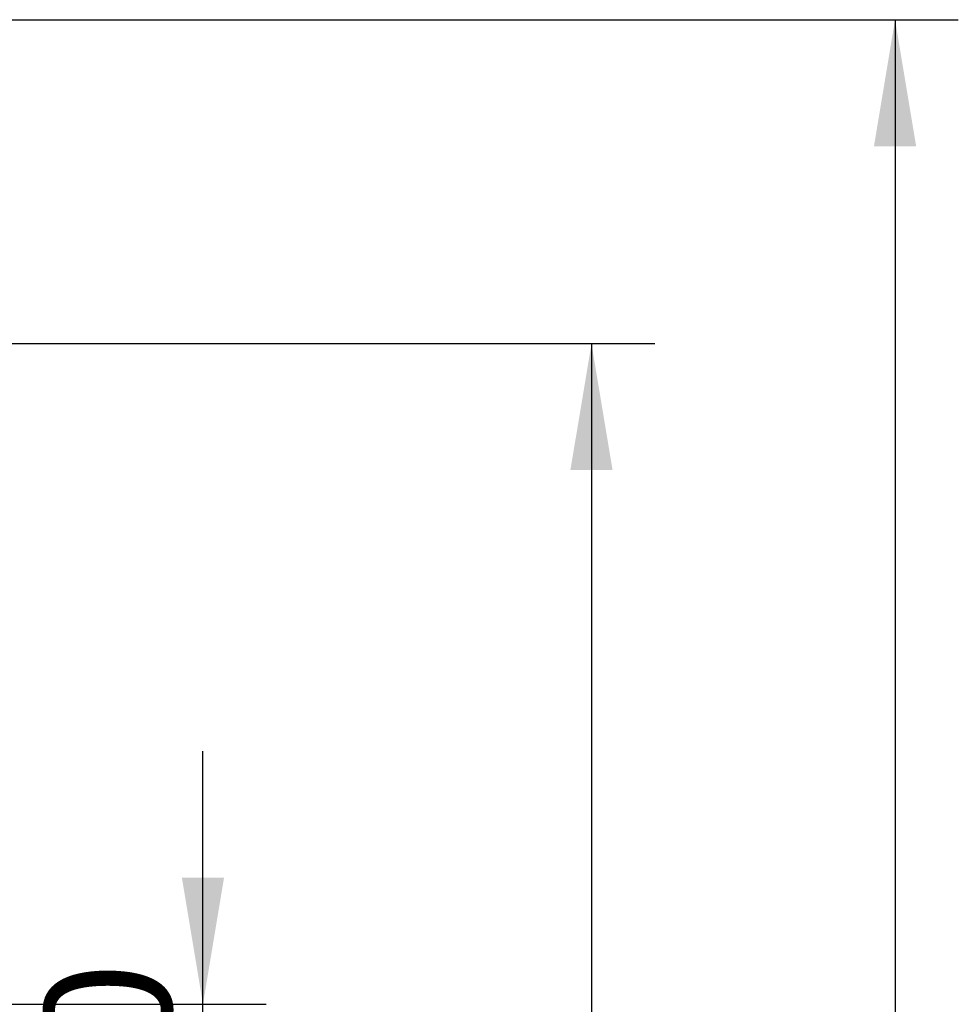
# Model space of a CAD drawing. Units: millimetres. Extents: x 0 to 916, y 1 to 1486.
# Drawn here: x 111 to 144, y 213 to 247 of the extents above; entities that cross this region are included whole.
import ezdxf
from ezdxf.enums import TextEntityAlignment as Align

# ---------------------------------------------------------------- set-up
doc = ezdxf.new("R2010")
doc.units = ezdxf.units.MM
doc.layers.add('Default', color=7, linetype='Continuous')
doc.styles.add('SEACAD_Arial_Narrow', font='ARIALN.TTF')
doc.dimstyles.new('ISO', dxfattribs={"dimtxt": 4.375, "dimasz": 4.375, "dimexe": 2.1875, "dimexo": 0, "dimgap": 1.09375, "dimtad": 1, "dimlfac": 10, "dimtxsty": 'SEACAD_Arial_Narrow', "dimblk1": '_SE_FILLED', "dimblk2": '_SE_FILLED', "dimsah": 1, "dimcen": 2.1875, "dimadec": 0, "dimazin": 0, "dimtfac": 0.75, "dimtdec": 3, "dimtmove": 0, "dimatfit": 3, "dimfxl": 1, "dimarcsym": 0})

# ---------------------------------------------------------------- blocks, each defined once
blk = doc.blocks.new('DMBLK1326')
at = {"layer": 'Default', "linetype": 'Continuous'}
for points in [[(118.53, 217.713), (117.072, 217.713), (117.801, 213.338)], [(118.53, 198.963), (117.801, 203.338), (117.072, 198.963)]]:
    blk.add_hatch(color=7, dxfattribs=at).paths.add_polyline_path(points)
at = {"layer": 'Default', "color": 7, "linetype": 'Continuous'}
for p, q in [((117.801, 194.588), (117.801, 222.088)), ((93.922, 213.338), (119.988, 213.338)), ((93.922, 203.338), (119.988, 203.338))]:
    blk.add_line(p, q, dxfattribs=at)
at = {"layer": 'Default', "color": 7, "linetype": 'Continuous', "style": 'SEACAD_Arial_Narrow'}
blk.add_text('100', height=4.375, rotation=90, dxfattribs=at).set_placement((112.332, 204.858), align=Align.TOP_LEFT)
blk = doc.blocks.new('_SE_FILLED')
at = {"color": 0}
blk.add_line((0, 0), (-1, 0), dxfattribs=at)
blk.add_solid([(0, 0), (-1, -0.1665), (-1, 0.1665), (0, 0)], dxfattribs=at)
blk = doc.blocks.new('DMBLK1327')
at = {"layer": 'Default', "linetype": 'Continuous'}
for points in [[(131.968, 231.809), (131.239, 236.184), (130.509, 231.809)], [(131.968, 86.913), (130.509, 86.913), (131.239, 82.538)]]:
    blk.add_hatch(color=7, dxfattribs=at).paths.add_polyline_path(points)
at = {"layer": 'Default', "color": 7, "linetype": 'Continuous'}
for p, q in [((94.598, 236.184), (133.426, 236.184)), ((131.239, 236.184), (131.239, 82.538)), ((90.566, 82.538), (133.426, 82.538))]:
    blk.add_line(p, q, dxfattribs=at)
at = {"layer": 'Default', "color": 7, "linetype": 'Continuous', "style": 'SEACAD_Arial_Narrow'}
blk.add_text('1536', height=4.375, rotation=90, dxfattribs=at).set_placement((125.77, 154.737), align=Align.TOP_LEFT)
blk = doc.blocks.new('DMBLK1328')
at = {"layer": 'Default', "linetype": 'Continuous'}
for points in [[(142.468, 243.009), (141.739, 247.384), (141.009, 243.009)], [(142.468, 86.913), (141.009, 86.913), (141.739, 82.538)]]:
    blk.add_hatch(color=7, dxfattribs=at).paths.add_polyline_path(points)
at = {"layer": 'Default', "color": 7, "linetype": 'Continuous'}
for p, q in [((83.395, 247.384), (143.926, 247.384)), ((141.739, 247.384), (141.739, 82.538)), ((90.566, 82.538), (143.926, 82.538))]:
    blk.add_line(p, q, dxfattribs=at)
at = {"layer": 'Default', "color": 7, "linetype": 'Continuous', "style": 'SEACAD_Arial_Narrow'}
blk.add_text('1648', height=4.375, rotation=90, dxfattribs=at).set_placement((136.27, 160.039), align=Align.TOP_LEFT)

msp = doc.modelspace()

# ---------------------------------------------------------------- dimensions: what is measured, and where the dimension line sits
at = {"layer": 'Default', "color": 7, "linetype": 'Continuous'}
for base, p1, picture, middle in [((141.7386, 82.5381), (83.3953, 247.3836), 'DMBLK1328', (141.7386, 164.9608)), ((131.2386, 82.5381), (94.5983, 236.1835), 'DMBLK1327', (131.2386, 159.3608))]:
    dim = msp.add_linear_dim(base=base, p1=p1, p2=(90.566, 82.5381), angle=90, text='\\A1;<>', dimstyle='ISO', override={"dimdec": 0}, dxfattribs=at)
    dim.commit()
    dim.dimension.update_dxf_attribs({"geometry": picture, "text_midpoint": middle, "dimtype": 160})
dim = msp.add_linear_dim(base=(117.8008, 203.3381), p1=(93.922, 203.3381), p2=(93.922, 213.3381), angle=90, text='\\A1;<>', dimstyle='ISO', dxfattribs=at)
dim.commit()
dim.dimension.update_dxf_attribs({"geometry": 'DMBLK1326', "text_midpoint": (117.8008, 208.3381), "dimtype": 161})

doc.saveas('drawing.dxf')
